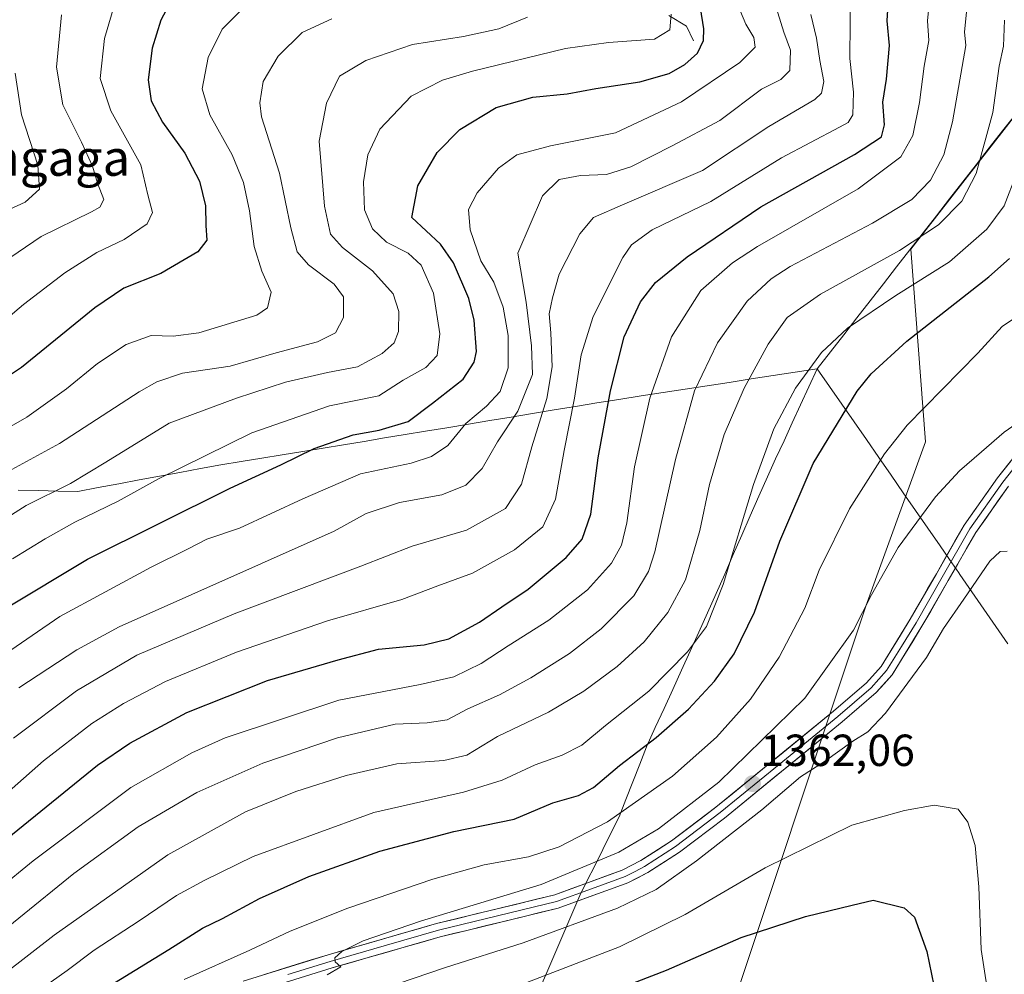
# Model space of a CAD drawing. Units: metres. Extents: x 665050 to 668510, y 4746606 to 4749002.
# Drawn here: x 665880 to 666100, y 4747825 to 4748038 of the extents above; entities that cross this region are included whole.
import ezdxf
from ezdxf.enums import TextEntityAlignment as Align

# ---------------------------------------------------------------- set-up
doc = ezdxf.new("R2010")
doc.units = ezdxf.units.M
doc.header["$MEASUREMENT"] = 0
for name, color, linetype, lineweight in [('Arbolado forestal CxS', 92, 'Continuous', 0), ('Carátula', 7, 'Continuous', 5), ('Corriente natural lineal', 142, 'Continuous', 13), ('Curva de nivel maestra', 36, 'Continuous', 30), ('Curva de nivel normal', 36, 'Continuous', 0), ('Layer 0', 7, 'Continuous', 0), ('Municipio', 9, 'Continuous', 13), ('Municipio CxS', 142, 'Continuous', 0), ('Pastizal CxS', 92, 'Continuous', 0), ('Punto de cota en terreno', 7, 'Continuous', 0), ('Rótulo de punto de cota en terreno', 19, 'Continuous', 0), ('Texto cartográfico', 19, 'Continuous', 0)]:
    doc.layers.add(name, color=color, linetype=linetype, lineweight=lineweight)
doc.styles.add('Arial', font='txt', dxfattribs={"height": 0.2})

# ---------------------------------------------------------------- blocks, each defined once
blk = doc.blocks.new('*U151')
at = {"layer": 'Pastizal CxS', "color": 92, "linetype": 'Continuous', "lineweight": 0}
blk.add_polyline3d([(665897.1651, 4747582.6871, 1456.7927), (665945.6297, 4747648.0411, 1447.2002), (665946.0517, 4747662.4199, 1443.4917), (665955.3355, 4747673.5599, 1441.7252), (665965.3373, 4747725.2315, 1429.3476), (665975.3385, 4747733.5655, 1421.9806), (665990.2323, 4747736.2731, 1418.4058), (666005.3421, 4747748.5665, 1411.4888), (666035.3459, 4747806.9051, 1386.6973), (666068.6843, 4747906.9141, 1361.2926), (666082.0193, 4747943.5839, 1358.3306), (666078.7185, 4747986.5027, 1343.1841), (666117.4513, 4748036.1921, 1352.2575)], dxfattribs=at)
blk = doc.blocks.new('*U159')
at = {"layer": 'Arbolado forestal CxS', "color": 92, "linetype": 'Continuous', "lineweight": 0}
blk.add_polyline3d([(666117.4513, 4748036.1921, 1352.2575), (666078.7185, 4747986.5027, 1343.1841), (666082.0193, 4747943.5839, 1358.3306), (666068.6843, 4747906.9141, 1361.2926), (666035.3459, 4747806.9051, 1386.6973), (666005.3421, 4747748.5665, 1411.4888), (665990.2323, 4747736.2731, 1418.4058), (665975.3385, 4747733.5655, 1421.9806), (665965.3373, 4747725.2315, 1429.3476), (665955.3355, 4747673.5599, 1441.7252), (665946.0517, 4747662.4199, 1443.4917), (665945.6297, 4747648.0411, 1447.2002), (665897.1651, 4747582.6871, 1456.7927)], dxfattribs=at)
blk = doc.blocks.new('*U176')
at = {"layer": 'Curva de nivel normal', "color": 36, "linetype": 'Continuous', "lineweight": 0}
blk.add_polyline3d([(665883.38, 4747820.55, 1345), (665890.5, 4747825.62, 1345), (665896.52, 4747830.16, 1345), (665906.6, 4747836.74, 1345), (665914.92, 4747842.34, 1345), (665921.22, 4747845.82, 1345), (665932, 4747851.1, 1345), (665958.96, 4747860.86, 1345), (665978.94, 4747865.44, 1345), (665987.6, 4747868.06, 1345), (665994.94, 4747871.53, 1345), (666000.94, 4747873.66, 1345), (666005.31, 4747875.87, 1345), (666010.65, 4747880.26, 1345), (666020.32, 4747887.95, 1345), (666028.88, 4747896.72, 1345), (666033.14, 4747902.37, 1345), (666036.88, 4747911.72, 1345), (666043.62, 4747934.08, 1345), (666048.2, 4747946.45, 1345), (666053, 4747955.53, 1345), (666058.84, 4747963.52, 1345), (666064.6, 4747968.88, 1345), (666075.4, 4747976.18, 1345), (666087.34, 4747983.74, 1345), (666095.7, 4747991.02, 1345), (666099.58, 4747996.23, 1345), (666102.32, 4748003.36, 1345)], dxfattribs=at)
blk = doc.blocks.new('*U177')
at = {"layer": 'Curva de nivel normal', "color": 36, "linetype": 'Continuous', "lineweight": 0}
blk.add_polyline3d([(665879.72, 4747888.68, 1310), (665892.65, 4747897.19, 1310), (665902.11, 4747902.29, 1310), (665950.08, 4747923.66, 1310), (665957.22, 4747927.56, 1310), (665964.64, 4747930.03, 1310), (665974.12, 4747931.71, 1310), (665979.49, 4747933.87, 1310), (665983.14, 4747937.63, 1310), (665986.53, 4747943.57, 1310), (665991.06, 4747950.38, 1310), (665994.3, 4747958.56, 1310), (665994.08, 4747964.95, 1310), (665992.95, 4747974.7, 1310), (665991.1, 4747985.62, 1310), (665996.6, 4747998.43, 1310), (666000.31, 4748002.1, 1310), (666005.03, 4748002.94, 1310), (666010.85, 4748003.2, 1310), (666016.28, 4748004.88, 1310), (666025.46, 4748009.56, 1310), (666036.14, 4748015.27, 1310), (666045.43, 4748022.22, 1310), (666049.72, 4748024.37, 1310), (666051.74, 4748026.39, 1310), (666051.87, 4748030.95, 1310), (666050.38, 4748034.95, 1310), (666047.99, 4748042.68, 1310)], dxfattribs=at)
blk = doc.blocks.new('*U186')
at = {"layer": 'Curva de nivel normal', "color": 36, "linetype": 'Continuous', "lineweight": 0}
blk.add_polyline3d([(665872.78, 4747981.29, 1265), (665884.76, 4747989.37, 1265), (665895.95, 4747994.87, 1265), (665897.81, 4747995.92, 1265), (665898.7, 4747997.59, 1265), (665897.33, 4748001.27, 1265), (665896.2, 4748005.04, 1265), (665893.75, 4748010.42, 1265), (665889.57, 4748018.75, 1265), (665888.13, 4748027.16, 1265), (665889.25, 4748038.81, 1265)], dxfattribs=at)
blk = doc.blocks.new('*U191')
at = {"layer": 'Curva de nivel normal', "color": 36, "linetype": 'Continuous', "lineweight": 0}
blk.add_polyline3d([(665870.6, 4747820.33, 1340), (665887.6, 4747833.5, 1340), (665912.95, 4747851.42, 1340), (665930.31, 4747861.01, 1340), (665941.54, 4747865.58, 1340), (665952.74, 4747869.1, 1340), (665964.07, 4747871.75, 1340), (665974.56, 4747872.47, 1340), (665979.72, 4747873.65, 1340), (665986.54, 4747877.84, 1340), (665997.87, 4747883.29, 1340), (666005.76, 4747887.95, 1340), (666013.21, 4747893.46, 1340), (666019.27, 4747898.98, 1340), (666024.55, 4747905.46, 1340), (666028.46, 4747912.75, 1340), (666031.69, 4747923.81, 1340), (666033.82, 4747934.08, 1340), (666037.1, 4747945.22, 1340), (666041.55, 4747955.5, 1340), (666046.92, 4747965.38, 1340), (666051.18, 4747971.3, 1340), (666058.58, 4747976.52, 1340), (666076.2, 4747986.23, 1340), (666084.88, 4747991.97, 1340), (666090.11, 4747997.22, 1340), (666093.3, 4748003.41, 1340), (666096.99, 4748017.01, 1340), (666098.41, 4748027.34, 1340), (666099.44, 4748031.78, 1340), (666099.64, 4748037.62, 1340)], dxfattribs=at)
blk = doc.blocks.new('*U192')
at = {"layer": 'Curva de nivel normal', "color": 36, "linetype": 'Continuous', "lineweight": 0}
blk.add_polyline3d([(665875.27, 4747895.29, 1305), (665888.88, 4747904.62, 1305), (665909.24, 4747915.62, 1305), (665917.51, 4747919.69, 1305), (665921.68, 4747921.84, 1305), (665928.94, 4747924.3, 1305), (665943.1, 4747930.84, 1305), (665955.93, 4747936.41, 1305), (665967.27, 4747938.78, 1305), (665971.79, 4747940.31, 1305), (665975.44, 4747942.74, 1305), (665979.46, 4747947.68, 1305), (665984.04, 4747951.49, 1305), (665987.13, 4747954.78, 1305), (665988.91, 4747960.08, 1305), (665988.93, 4747967.29, 1305), (665987.81, 4747973.62, 1305), (665985.72, 4747979.21, 1305), (665982.84, 4747983.97, 1305), (665980.41, 4747990.88, 1305), (665980.07, 4747995.41, 1305), (665982.02, 4747999.09, 1305), (665986.78, 4748004.59, 1305), (665990.85, 4748007.58, 1305), (665998.34, 4748009.62, 1305), (666012.83, 4748012.46, 1305), (666027.56, 4748019.38, 1305), (666040.62, 4748028.14, 1305), (666044.02, 4748031.62, 1305), (666043.68, 4748033.74, 1305), (666041.9, 4748036.75, 1305), (666039.74, 4748041.87, 1305)], dxfattribs=at)
blk = doc.blocks.new('*U193')
at = {"layer": 'Curva de nivel normal', "color": 36, "linetype": 'Continuous', "lineweight": 0}
blk.add_polyline3d([(665868.5, 4747963.84, 1270), (665880.77, 4747974.17, 1270), (665889.99, 4747981.26, 1270), (665897.12, 4747985.77, 1270), (665903.27, 4747988.71, 1270), (665908.39, 4747992.15, 1270), (665909.55, 4747994.72, 1270), (665908.52, 4747998.63, 1270), (665906.96, 4748005.36, 1270), (665900.29, 4748017.4, 1270), (665897.89, 4748024.57, 1270), (665898.83, 4748033.51, 1270), (665902.35, 4748045.4, 1270)], dxfattribs=at)
blk = doc.blocks.new('*U197')
at = {"layer": 'Curva de nivel normal', "color": 36, "linetype": 'Continuous', "lineweight": 0}
blk.add_polyline3d([(665859.44, 4747830.92, 1330), (665882.94, 4747850.13, 1330), (665904.76, 4747866.45, 1330), (665918.35, 4747874.19, 1330), (665925.81, 4747877.53, 1330), (665951.16, 4747885.96, 1330), (665969.31, 4747889.41, 1330), (665976.81, 4747891.16, 1330), (665982.92, 4747894.11, 1330), (665988.89, 4747898.02, 1330), (665998.01, 4747903.8, 1330), (666006.64, 4747910.58, 1330), (666011.97, 4747916.5, 1330), (666014.17, 4747920.52, 1330), (666015.39, 4747925.48, 1330), (666017.12, 4747937.96, 1330), (666020.48, 4747953.29, 1330), (666025.34, 4747966.95, 1330), (666031.92, 4747977.34, 1330), (666038.93, 4747983.51, 1330), (666044.53, 4747987.15, 1330), (666066.98, 4747999.98, 1330), (666076.53, 4748007.1, 1330), (666079.19, 4748011.9, 1330), (666080.66, 4748019.28, 1330), (666081.7, 4748027.38, 1330), (666082.74, 4748033.1, 1330), (666082.42, 4748037.44, 1330), (666083.57, 4748048.94, 1330)], dxfattribs=at)
blk = doc.blocks.new('*U203')
at = {"layer": 'Curva de nivel normal', "color": 36, "linetype": 'Continuous', "lineweight": 0}
blk.add_polyline3d([(665878.36, 4747917.48, 1295), (665885.6, 4747921.91, 1295), (665892.27, 4747925.61, 1295), (665901.94, 4747930.3, 1295), (665910.94, 4747935.3, 1295), (665931.72, 4747945.57, 1295), (665949.06, 4747951.56, 1295), (665960.02, 4747953.82, 1295), (665965.48, 4747957.32, 1295), (665970.57, 4747960.16, 1295), (665973.06, 4747962.79, 1295), (665973.67, 4747967.62, 1295), (665972.28, 4747976.75, 1295), (665969.49, 4747982.94, 1295), (665966.57, 4747985.66, 1295), (665961.8, 4747988.12, 1295), (665958.66, 4747991.08, 1295), (665956.85, 4747995.33, 1295), (665956.66, 4748001.54, 1295), (665957.63, 4748007.6, 1295), (665960.31, 4748013.28, 1295), (665967.27, 4748020.65, 1295), (665974.28, 4748024.2, 1295), (665980.94, 4748026.23, 1295), (666001.7, 4748031.28, 1295), (666011.27, 4748032.62, 1295), (666021.57, 4748033.37, 1295), (666024.99, 4748035.47, 1295), (666025.27, 4748038.97, 1295)], dxfattribs=at)
blk = doc.blocks.new('*U205')
at = {"layer": 'Curva de nivel normal', "color": 36, "linetype": 'Continuous', "lineweight": 0}
blk.add_polyline3d([(665948.54, 4747824.64, 1360), (665951.58, 4747826.43, 1360), (665950.3, 4747827.54, 1360), (665950.25, 4747828.5, 1360), (665951.81, 4747829.89, 1360), (665956.56, 4747832.26, 1360), (665969.34, 4747836.62, 1360), (665996.27, 4747844.82, 1360), (666013.6, 4747852.02, 1360), (666022.43, 4747857.22, 1360), (666035.92, 4747867.68, 1360), (666055.1, 4747886.38, 1360), (666065.94, 4747901.56, 1360), (666069.94, 4747909.44, 1360), (666075.94, 4747919.96, 1360), (666084.27, 4747931.29, 1360), (666089.58, 4747937.1, 1360), (666094.49, 4747941.32, 1360), (666099.58, 4747945.75, 1360), (666111.01, 4747953.68, 1360)], dxfattribs=at)
blk = doc.blocks.new('*U206')
at = {"layer": 'Curva de nivel normal', "color": 36, "linetype": 'Continuous', "lineweight": 0}
blk.add_polyline3d([(665949.56, 4748037.9, 1285), (665942.95, 4748034.9, 1285), (665937.6, 4748029.6, 1285), (665934.29, 4748023.97, 1285), (665933.48, 4748019.16, 1285), (665933.87, 4748016.02, 1285), (665937.86, 4748003.52, 1285), (665940.41, 4747991.29, 1285), (665941.84, 4747985.96, 1285), (665944.38, 4747983.06, 1285), (665950.11, 4747978.76, 1285), (665952.15, 4747975.91, 1285), (665952.19, 4747971.33, 1285), (665950.37, 4747967.9, 1285), (665946.34, 4747965.85, 1285), (665937.17, 4747963.42, 1285), (665926.9, 4747960.47, 1285), (665916.27, 4747958.84, 1285), (665910.52, 4747956.93, 1285), (665906.6, 4747954.68, 1285), (665888.81, 4747943.19, 1285), (665875.76, 4747936.08, 1285)], dxfattribs=at)
blk = doc.blocks.new('*U207')
at = {"layer": 'Curva de nivel normal', "color": 36, "linetype": 'Continuous', "lineweight": 0}
blk.add_polyline3d([(665878.59, 4747877.48, 1315), (665892.58, 4747888.05, 1315), (665906.08, 4747895.96, 1315), (665927.8, 4747905.19, 1315), (665956.02, 4747915.84, 1315), (665967.52, 4747920.3, 1315), (665979.61, 4747923.89, 1315), (665988.3, 4747928.69, 1315), (665991.89, 4747934.14, 1315), (665994.21, 4747942.44, 1315), (665997.56, 4747953.23, 1315), (665998.69, 4747960.31, 1315), (665998.43, 4747967.85, 1315), (665998.07, 4747972.13, 1315), (665998.82, 4747975.7, 1315), (666000.29, 4747980.97, 1315), (666004.86, 4747989.96, 1315), (666007.94, 4747993.57, 1315), (666014.42, 4747996.43, 1315), (666032.26, 4748004.1, 1315), (666047.02, 4748013.86, 1315), (666057.33, 4748019.95, 1315), (666058.8, 4748021.32, 1315), (666059.34, 4748023.9, 1315), (666058.43, 4748028.62, 1315), (666057.67, 4748033.61, 1315), (666056.41, 4748038.9, 1315)], dxfattribs=at)
blk = doc.blocks.new('*U210')
at = {"layer": 'Curva de nivel normal', "color": 36, "linetype": 'Continuous', "lineweight": 0}
blk.add_polyline3d([(665867.39, 4747827.38, 1335), (665892.04, 4747847.3, 1335), (665906.35, 4747857.72, 1335), (665919.42, 4747865.31, 1335), (665934.18, 4747871.86, 1335), (665950.85, 4747877.53, 1335), (665963.68, 4747880.55, 1335), (665970.85, 4747880.89, 1335), (665975.27, 4747881.58, 1335), (665979.94, 4747884, 1335), (665986.94, 4747887.12, 1335), (665993.94, 4747890.94, 1335), (666002.6, 4747896.33, 1335), (666009.69, 4747901.84, 1335), (666016.96, 4747909.24, 1335), (666020.21, 4747914.64, 1335), (666021.6, 4747919.01, 1335), (666026.22, 4747939.64, 1335), (666030.51, 4747954.95, 1335), (666035.6, 4747965.62, 1335), (666042.25, 4747974.95, 1335), (666047.58, 4747979.9, 1335), (666051.85, 4747982.64, 1335), (666070.21, 4747992.35, 1335), (666078.97, 4747997.62, 1335), (666083.12, 4748001.9, 1335), (666086.08, 4748007.61, 1335), (666088.05, 4748014.95, 1335), (666090.99, 4748031.99, 1335), (666090.69, 4748035.04, 1335), (666092.82, 4748055.52, 1335)], dxfattribs=at)
blk = doc.blocks.new('*U213')
at = {"layer": 'Curva de nivel normal', "color": 36, "linetype": 'Continuous', "lineweight": 0}
blk.add_polyline3d([(665946.27, 4747816.56, 1365), (665974.94, 4747826.34, 1365), (665992.27, 4747831.82, 1365), (666013.27, 4747839.57, 1365), (666021.94, 4747843.74, 1365), (666030.94, 4747850.08, 1365), (666045.51, 4747861.51, 1365), (666054.15, 4747868.8, 1365), (666059.45, 4747872.29, 1365), (666065.76, 4747876.81, 1365), (666069.16, 4747878.84, 1365), (666073.08, 4747883.01, 1365), (666082.22, 4747895.42, 1365), (666086.02, 4747901.95, 1365), (666090.56, 4747908.46, 1365), (666096.33, 4747916.96, 1365), (666098.65, 4747919.1, 1365), (666100.24, 4747919.18, 1365)], dxfattribs=at)
blk = doc.blocks.new('*U220')
at = {"layer": 'Curva de nivel normal', "color": 36, "linetype": 'Continuous', "lineweight": 0}
blk.add_polyline3d([(665993.24, 4748038.25, 1290), (665986.86, 4748035.68, 1290), (665978.98, 4748034, 1290), (665967.59, 4748032.21, 1290), (665957.13, 4748028.61, 1290), (665951.27, 4748025.14, 1290), (665948.37, 4748019.08, 1290), (665946.77, 4748010.66, 1290), (665947.92, 4747996.09, 1290), (665949.28, 4747989.91, 1290), (665951.97, 4747986.93, 1290), (665958.63, 4747981.68, 1290), (665963.24, 4747976.58, 1290), (665964.49, 4747972.63, 1290), (665964.42, 4747968.18, 1290), (665963.45, 4747965.62, 1290), (665960.78, 4747963.3, 1290), (665955.3, 4747960.28, 1290), (665948.6, 4747959.04, 1290), (665939.27, 4747956.84, 1290), (665928.27, 4747953.27, 1290), (665913.29, 4747947.74, 1290), (665899.18, 4747938.99, 1290), (665891.28, 4747934.28, 1290), (665881.4, 4747929.33, 1290), (665871.71, 4747923.26, 1290)], dxfattribs=at)
blk = doc.blocks.new('*U221')
at = {"layer": 'Curva de nivel normal', "color": 36, "linetype": 'Continuous', "lineweight": 0}
blk.add_polyline3d([(665916.6, 4747823.65, 1355), (665931.27, 4747830.16, 1355), (665940.27, 4747834.44, 1355), (665953.16, 4747839.52, 1355), (665972.12, 4747846.04, 1355), (665983.52, 4747849.2, 1355), (665993.48, 4747851.02, 1355), (666000.29, 4747853.26, 1355), (666011.04, 4747858.81, 1355), (666025.53, 4747868.95, 1355), (666035.36, 4747877.7, 1355), (666042.97, 4747886.16, 1355), (666049.38, 4747895.5, 1355), (666055.07, 4747906.49, 1355), (666058.3, 4747914.95, 1355), (666065.02, 4747928.62, 1355), (666072.86, 4747940.89, 1355), (666077.89, 4747947.29, 1355), (666093.65, 4747963.33, 1355), (666099.14, 4747969.29, 1355), (666101.64, 4747970.97, 1355)], dxfattribs=at)
blk = doc.blocks.new('*U230')
at = {"layer": 'Curva de nivel normal', "color": 36, "linetype": 'Continuous', "lineweight": 0}
blk.add_polyline3d([(665872.44, 4747861.21, 1320), (665885.24, 4747872.44, 1320), (665896.03, 4747880.71, 1320), (665903.13, 4747885.22, 1320), (665912.49, 4747890.13, 1320), (665928.27, 4747896.66, 1320), (665948.6, 4747903.66, 1320), (665965.2, 4747908.38, 1320), (665973.2, 4747911.45, 1320), (665980.98, 4747914.29, 1320), (665990.34, 4747919.46, 1320), (665996.63, 4747924.63, 1320), (665999.49, 4747930.79, 1320), (666001.4, 4747941.62, 1320), (666003.74, 4747953.29, 1320), (666005.21, 4747962.95, 1320), (666007.84, 4747971.51, 1320), (666014.5, 4747984.67, 1320), (666016.44, 4747987.48, 1320), (666021.03, 4747990.87, 1320), (666034.11, 4747997.15, 1320), (666049.86, 4748006.92, 1320), (666062.82, 4748013.77, 1320), (666064.74, 4748014.82, 1320), (666065.83, 4748016.49, 1320), (666065.98, 4748021.56, 1320), (666065.13, 4748029.06, 1320), (666065.25, 4748045.23, 1320)], dxfattribs=at)
blk = doc.blocks.new('*U232')
at = {"layer": 'Curva de nivel normal', "color": 36, "linetype": 'Continuous', "lineweight": 0}
blk.add_polyline3d([(665878.9, 4748025.77, 1260), (665880.36, 4748016.49, 1260), (665884.01, 4748005.29, 1260), (665884.39, 4747999.95, 1260), (665881.15, 4747996.99, 1260), (665870.37, 4747992.14, 1260)], dxfattribs=at)
blk = doc.blocks.new('*U233')
at = {"layer": 'Curva de nivel normal', "color": 36, "linetype": 'Continuous', "lineweight": 0}
blk.add_polyline3d([(665930.71, 4748041.18, 1280), (665925.14, 4748035.62, 1280), (665921.98, 4748029.29, 1280), (665920.67, 4748022.31, 1280), (665922.33, 4748016.52, 1280), (665927.32, 4748007.56, 1280), (665929.86, 4748001.43, 1280), (665931.18, 4747995.08, 1280), (665932.21, 4747987.14, 1280), (665933.98, 4747981.66, 1280), (665936.06, 4747976.91, 1280), (665935.19, 4747973.47, 1280), (665932.84, 4747971.78, 1280), (665919.9, 4747967.85, 1280), (665914.15, 4747967.11, 1280), (665909.26, 4747967.27, 1280), (665903.66, 4747965.25, 1280), (665897.31, 4747961.03, 1280), (665890.36, 4747955.37, 1280), (665881.54, 4747949.04, 1280), (665872.75, 4747944.11, 1280)], dxfattribs=at)
blk = doc.blocks.new('*U241')
at = {"layer": 'Curva de nivel normal', "color": 36, "linetype": 'Continuous', "lineweight": 0}
blk.add_polyline3d([(665993.04, 4747822.94, 1370), (666013.78, 4747830.95, 1370), (666028.38, 4747838.16, 1370), (666046.27, 4747848.54, 1370), (666065.6, 4747858.02, 1370), (666077.35, 4747861.3, 1370), (666083.93, 4747862.51, 1370), (666089.27, 4747861.62, 1370), (666091.45, 4747858.69, 1370), (666093.12, 4747853.5, 1370), (666093.93, 4747844.29, 1370), (666094.42, 4747830.29, 1370), (666096.45, 4747817.29, 1370)], dxfattribs=at)
blk = doc.blocks.new('*U243')
at = {"layer": 'Curva de nivel maestra', "color": 36, "linetype": 'Continuous', "lineweight": 30}
blk.add_polyline3d([(665894.9, 4747819.08, 1350), (665913.23, 4747830.32, 1350), (665920.7, 4747835.11, 1350), (665925.18, 4747837.26, 1350), (665933.42, 4747841.68, 1350), (665944.43, 4747846.59, 1350), (665960.25, 4747852.29, 1350), (665976.76, 4747856.66, 1350), (665990.26, 4747859.42, 1350), (665998.9, 4747863.02, 1350), (666004.6, 4747864.68, 1350), (666007.94, 4747866.45, 1350), (666013.78, 4747871.37, 1350), (666021.96, 4747877.6, 1350), (666029.11, 4747883.94, 1350), (666034.94, 4747890.21, 1350), (666039.34, 4747896.28, 1350), (666043.88, 4747905.56, 1350), (666049.51, 4747921.38, 1350), (666056.96, 4747938.75, 1350), (666066.78, 4747954.86, 1350), (666069.88, 4747958.72, 1350), (666077.83, 4747965.99, 1350), (666096.16, 4747980.38, 1350), (666100.74, 4747984.49, 1350)], dxfattribs=at)
blk = doc.blocks.new('*U247')
at = {"layer": 'Curva de nivel maestra', "color": 36, "linetype": 'Continuous', "lineweight": 30}
blk.add_polyline3d([(665873.15, 4747851.91, 1325), (665897.26, 4747871.46, 1325), (665904.5, 4747876.32, 1325), (665917.23, 4747883.18, 1325), (665935.23, 4747890.29, 1325), (665950.99, 4747894.93, 1325), (665959.99, 4747897.34, 1325), (665970.15, 4747898.25, 1325), (665975.66, 4747899.65, 1325), (665982.51, 4747903.32, 1325), (665987.47, 4747906.79, 1325), (665993.39, 4747910.71, 1325), (666001.83, 4747917.77, 1325), (666005.42, 4747921.86, 1325), (666007.32, 4747927.41, 1325), (666008.98, 4747939.98, 1325), (666011.75, 4747954.95, 1325), (666014.82, 4747966.95, 1325), (666018.4, 4747974.82, 1325), (666021.78, 4747979.09, 1325), (666028.81, 4747984.82, 1325), (666045.27, 4747995.95, 1325), (666066.13, 4748007.62, 1325), (666072.19, 4748011.62, 1325), (666072.83, 4748014.29, 1325), (666072.52, 4748019.29, 1325), (666073.3, 4748024.46, 1325), (666073.98, 4748031.98, 1325), (666073.47, 4748037.45, 1325), (666073.97, 4748046.16, 1325)], dxfattribs=at)
blk = doc.blocks.new('*U248')
at = {"layer": 'Curva de nivel maestra', "color": 36, "linetype": 'Continuous', "lineweight": 30}
blk.add_polyline3d([(665914.34, 4748043.14, 1275), (665911.41, 4748037.64, 1275), (665909.5, 4748031.37, 1275), (665908.58, 4748024.31, 1275), (665909.27, 4748019.59, 1275), (665911.8, 4748014.85, 1275), (665916.75, 4748007.93, 1275), (665920.04, 4748001.69, 1275), (665921.38, 4747996.22, 1275), (665921.44, 4747991.78, 1275), (665921.66, 4747988.52, 1275), (665919.7, 4747985.91, 1275), (665911.42, 4747981.14, 1275), (665903.18, 4747977.84, 1275), (665896.68, 4747973.47, 1275), (665880.34, 4747960.13, 1275), (665861.78, 4747947.81, 1275)], dxfattribs=at)
blk = doc.blocks.new('*U254')
at = {"layer": 'Curva de nivel maestra', "color": 36, "linetype": 'Continuous', "lineweight": 30}
blk.add_polyline3d([(665876.6, 4747906.29, 1300), (665895.06, 4747917.42, 1300), (665926.86, 4747933.2, 1300), (665938.18, 4747938.44, 1300), (665945.66, 4747942.11, 1300), (665954.32, 4747945.11, 1300), (665960.12, 4747946.15, 1300), (665966.59, 4747948.07, 1300), (665972.03, 4747952.21, 1300), (665978.89, 4747957.54, 1300), (665981.36, 4747961.33, 1300), (665981.83, 4747963.74, 1300), (665981.36, 4747970.69, 1300), (665980.1, 4747975.55, 1300), (665976.69, 4747983.46, 1300), (665973.81, 4747987.64, 1300), (665967.41, 4747993.62, 1300), (665968.76, 4748000.65, 1300), (665973.1, 4748008.13, 1300), (665978.14, 4748013.24, 1300), (665986.26, 4748018.17, 1300), (665994.4, 4748020.42, 1300), (666002.04, 4748021.17, 1300), (666008.5, 4748022.34, 1300), (666018.27, 4748023.88, 1300), (666024.79, 4748025.72, 1300), (666028.34, 4748027.71, 1300), (666031.17, 4748030.25, 1300), (666032.51, 4748033.05, 1300), (666032.59, 4748035.69, 1300), (666030.57, 4748048.4, 1300)], dxfattribs=at)
blk = doc.blocks.new('*U256')
at = {"layer": 'Curva de nivel maestra', "color": 36, "linetype": 'Continuous', "lineweight": 30}
blk.add_polyline3d([(666002.31, 4747817.25, 1375), (666024.24, 4747825.74, 1375), (666040.88, 4747833.02, 1375), (666055.21, 4747837.7, 1375), (666065.67, 4747840.24, 1375), (666070.3, 4747841.29, 1375), (666077.27, 4747839.62, 1375), (666079.56, 4747837.53, 1375), (666082.28, 4747829.9, 1375), (666087, 4747807.09, 1375)], dxfattribs=at)
blk = doc.blocks.new('5PATER')
at = {"layer": 'Carátula', "linetype": 'Continuous', "lineweight": 5}
h = blk.add_hatch(color=250, dxfattribs=at)
edge = h.paths.add_edge_path()
edge.add_ellipse((0, 0.01), major_axis=(-1.33, -1.34), ratio=0.999422, start_angle=0, end_angle=360)

msp = doc.modelspace()

# ---------------------------------------------------------------- linework, layer by layer
at = {"layer": 'Arbolado forestal CxS', "color": 92, "linetype": 'Continuous', "lineweight": 0}
msp.add_polyline3d([(666117.45, 4748036.19, 1352.26), (666078.72, 4747986.5, 1343.18), (666082.02, 4747943.58, 1358.33), (666068.68, 4747906.91, 1361.29), (666035.35, 4747806.91, 1386.7), (666005.34, 4747748.57, 1411.49), (665990.23, 4747736.27, 1418.41), (665975.34, 4747733.57, 1421.98), (665965.34, 4747725.23, 1429.35), (665955.34, 4747673.56, 1441.73), (665946.05, 4747662.42, 1443.49), (665945.63, 4747648.04, 1447.2), (665897.17, 4747582.69, 1456.79), (665858.73, 4747556.72, 1457.66), (665853.32, 4747544.51, 1460.63), (665844.03, 4747535.38, 1462.48), (665826.42, 4747528.57, 1463.13), (665799.89, 4747522.81, 1461.8), (665773.92, 4747494.82, 1468.17)], dxfattribs=at)
at = {"layer": 'Corriente natural lineal', "color": 142, "linetype": 'Continuous', "lineweight": 13}
msp.add_polyline3d([(666030.24, 4748032.98, 1297.84), (666028.7, 4748036.31, 1296.78), (666024.74, 4748038.63, 1294.4)], dxfattribs=at)
at = {"layer": 'Layer 0', "linetype": 'Continuous', "lineweight": 0}
for points in [[(665929.78, 4747823.29), (665948.73, 4747829.15), (665972.95, 4747836.11), (665999.34, 4747842.53), (666014.36, 4747848.03), (666018.52, 4747850.14), (666025.35, 4747854.55), (666035.24, 4747862.05), (666061.46, 4747883.45), (666068.84, 4747889.82), (666072.1, 4747893.44), (666078.58, 4747903.98), (666084.43, 4747914.13), (666090.63, 4747924.99), (666098.05, 4747935.52), (666109.9, 4747950.44)], [(665939.77, 4747824.77), (665949.17, 4747827.68), (665961.24, 4747831.15), (665973.35, 4747834.63), (665999.71, 4747841.04), (666007.47, 4747843.87), (666014.98, 4747846.62), (666017.21, 4747847.75), (666019.29, 4747848.81), (666026.23, 4747853.29), (666036.19, 4747860.85), (666049.34, 4747871.57), (666062.45, 4747882.27), (666069.92, 4747888.72), (666073.34, 4747892.52), (666076.66, 4747897.93), (666079.9, 4747903.2), (666085.76, 4747913.37), (666091.93, 4747924.17), (666099.28, 4747934.6), (666105.15, 4747941.98)], [(666100.51, 4747933.68), (666093.22, 4747923.34), (666087.09, 4747912.6), (666081.22, 4747902.41), (666074.58, 4747891.59), (666071, 4747887.62), (666063.44, 4747881.09), (666037.14, 4747859.64), (666027.11, 4747852.03), (666020.05, 4747847.47), (666015.59, 4747845.2), (666000.07, 4747839.54), (665979.67, 4747834.58), (665973.74, 4747833.14), (665949.61, 4747826.2), (665930.8, 4747820.39)]]:
    msp.add_lwpolyline(points, dxfattribs=at)
for points in [[(665934.52, 4747824.76, 1358.37), (665939.26, 4747826.22, 1358.57), (665943.99, 4747827.69, 1359.24), (665948.73, 4747829.15, 1359.42), (665952.77, 4747830.31, 1359.4), (665956.8, 4747831.47, 1359.5), (665960.84, 4747832.63, 1359.99), (665964.88, 4747833.79, 1360.28), (665968.91, 4747834.95, 1360.04), (665972.95, 4747836.11, 1360.01), (665977.35, 4747837.18, 1360.17), (665981.75, 4747838.25, 1360.55), (665986.15, 4747839.32, 1360.53), (665990.54, 4747840.39, 1360.46), (665994.94, 4747841.46, 1360.44), (665999.34, 4747842.53, 1360.78), (666003.1, 4747843.91, 1360.88), (666006.85, 4747845.28, 1360.65), (666010.61, 4747846.66, 1360.9), (666014.36, 4747848.03, 1361.2), (666018.52, 4747850.14, 1360.91), (666021.94, 4747852.35, 1361.15), (666025.35, 4747854.55, 1361.08), (666028.65, 4747857.05, 1361.07), (666031.94, 4747859.55, 1361.22), (666035.24, 4747862.05, 1361.2), (666038.99, 4747865.11, 1361.17), (666042.73, 4747868.16, 1361.66), (666046.48, 4747871.22, 1361.79), (666050.22, 4747874.28, 1362.07), (666053.97, 4747877.34, 1362.38), (666057.71, 4747880.39, 1362.07), (666061.46, 4747883.45, 1362.51), (666065.15, 4747886.64, 1362.62), (666068.84, 4747889.82, 1362.87), (666072.1, 4747893.44, 1363.09), (666074.26, 4747896.95, 1363.03), (666076.42, 4747900.47, 1363.18), (666078.58, 4747903.98, 1363.02), (666080.53, 4747907.36, 1363.17), (666082.48, 4747910.75, 1363.11), (666084.43, 4747914.13, 1362.92), (666086.5, 4747917.75, 1363.14), (666088.56, 4747921.37, 1362.73), (666090.63, 4747924.99, 1362.56), (666093.1, 4747928.5, 1362.43), (666095.58, 4747932.01, 1362.05), (666098.05, 4747935.52, 1361.7), (666101.01, 4747939.25, 1361.48)], [(666100.51, 4747933.68, 1362.07), (666098.08, 4747930.23, 1362.4), (666095.65, 4747926.79, 1362.66), (666093.22, 4747923.34, 1363.04), (666091.18, 4747919.76, 1363.14), (666089.13, 4747916.18, 1363.38), (666087.09, 4747912.6, 1363.31), (666085.13, 4747909.2, 1363.34), (666083.18, 4747905.81, 1363.56), (666081.22, 4747902.41, 1363.37), (666079.01, 4747898.8, 1363.55), (666076.79, 4747895.2, 1363.38), (666074.58, 4747891.59, 1363.47), (666072.79, 4747889.61, 1363.42), (666071, 4747887.62, 1363.26), (666067.22, 4747884.36, 1363.12), (666063.44, 4747881.09, 1363.05), (666059.68, 4747878.03, 1362.83), (666055.93, 4747874.96, 1362.9), (666052.17, 4747871.9, 1362.91), (666048.41, 4747868.83, 1362.49), (666044.65, 4747865.77, 1362.66), (666040.9, 4747862.7, 1362.02), (666037.14, 4747859.64, 1361.79), (666033.8, 4747857.1, 1362.03), (666030.45, 4747854.57, 1361.61), (666027.11, 4747852.03, 1362.05), (666023.58, 4747849.75, 1361.8), (666020.05, 4747847.47, 1361.75), (666017.82, 4747846.34, 1361.92), (666015.59, 4747845.2, 1361.75), (666011.71, 4747843.79, 1361.29), (666007.83, 4747842.37, 1361.71), (666003.95, 4747840.96, 1361.67), (666000.07, 4747839.54, 1361.35), (665995.99, 4747838.55, 1360.98), (665991.91, 4747837.56, 1361.32), (665987.83, 4747836.56, 1361.26), (665983.75, 4747835.57, 1360.92), (665979.67, 4747834.58, 1360.69), (665976.71, 4747833.86, 1360.66), (665973.74, 4747833.14, 1360.9), (665969.72, 4747831.98, 1361.04), (665965.7, 4747830.83, 1360.65), (665961.68, 4747829.67, 1360.23), (665957.65, 4747828.51, 1360.2), (665953.63, 4747827.36, 1360.44), (665949.61, 4747826.2, 1360.13), (665944.91, 4747824.75, 1359.53)]]:
    msp.add_polyline3d(points, dxfattribs=at)
at = {"layer": 'Municipio', "color": 9, "linetype": 'Continuous', "lineweight": 13}
for points in [[(666102.15, 4748016.68, 1342.98), (666099.19, 4748012.9, 1341.38), (666096.24, 4748009.11, 1340.24), (666093.29, 4748005.32, 1339.1), (666090.33, 4748001.53, 1338.35), (666087.38, 4747997.74, 1338.01), (666084.43, 4747993.95, 1338.47), (666081.47, 4747990.17, 1339.31), (666078.52, 4747986.38, 1340.39), (666075.57, 4747982.59, 1341.39), (666072.62, 4747978.8, 1342.48), (666069.66, 4747975.01, 1343.76), (666066.71, 4747971.22, 1344.58), (666063.76, 4747967.44, 1345.02), (666060.8, 4747963.65, 1345.43), (666057.85, 4747959.86, 1345.59)], [(666102.15, 4748016.68, 1342.98), (666099.19, 4748012.9, 1341.38), (666096.24, 4748009.11, 1340.24), (666093.29, 4748005.32, 1339.1), (666090.33, 4748001.53, 1338.35), (666087.38, 4747997.74, 1338.01), (666084.43, 4747993.95, 1338.47), (666081.47, 4747990.17, 1339.31), (666078.52, 4747986.38, 1340.39), (666075.57, 4747982.59, 1341.39), (666072.62, 4747978.8, 1342.48), (666069.66, 4747975.01, 1343.76), (666066.71, 4747971.22, 1344.58), (666063.76, 4747967.44, 1345.02), (666060.8, 4747963.65, 1345.43), (666057.85, 4747959.86, 1345.59)], [(665879.63, 4747932.77, 1287.58), (665884.06, 4747932.68, 1288.72), (665888.5, 4747932.59, 1289.9), (665892.93, 4747932.5, 1291.07), (665897.48, 4747933.35, 1291.86), (665902.04, 4747934.2, 1292.87), (665906.59, 4747935.05, 1293.72), (665911.15, 4747935.89, 1294.48), (665915.7, 4747936.74, 1295.43), (665920.26, 4747937.59, 1296.06), (665924.81, 4747938.44, 1296.8), (665929.38, 4747939.19, 1297.68), (665933.94, 4747939.93, 1298.22), (665938.51, 4747940.68, 1298.77), (665943.08, 4747941.43, 1299.66), (665947.64, 4747942.18, 1300.41), (665952.21, 4747942.92, 1300.82), (665956.78, 4747943.67, 1300.8), (665961.35, 4747944.42, 1301.05), (665965.91, 4747945.16, 1301.35), (665970.48, 4747945.91, 1301.83), (665975.26, 4747946.71, 1303.14), (665980.04, 4747947.5, 1304.93), (665984.82, 4747948.29, 1306.85), (665989.59, 4747949.09, 1308.95), (665994.37, 4747949.88, 1312.46), (665999.15, 4747950.68, 1316.59), (666003.93, 4747951.47, 1320.07), (666008.71, 4747952.27, 1323.28), (666013.62, 4747953.03, 1326.38), (666018.54, 4747953.79, 1328.98), (666023.45, 4747954.55, 1331.27), (666028.37, 4747955.31, 1333.55), (666033.28, 4747956.06, 1335.98), (666038.19, 4747956.82, 1337.96), (666043.11, 4747957.58, 1340.11), (666048.02, 4747958.34, 1342.07), (666052.94, 4747959.1, 1343.86), (666057.85, 4747959.86, 1345.59)], [(665879.63, 4747932.77, 1287.58), (665884.06, 4747932.68, 1288.72), (665888.5, 4747932.59, 1289.9), (665892.93, 4747932.5, 1291.07), (665897.48, 4747933.35, 1291.86), (665902.04, 4747934.2, 1292.87), (665906.59, 4747935.05, 1293.72), (665911.15, 4747935.89, 1294.48), (665915.7, 4747936.74, 1295.43), (665920.26, 4747937.59, 1296.06), (665924.81, 4747938.44, 1296.8), (665929.38, 4747939.19, 1297.68), (665933.94, 4747939.93, 1298.22), (665938.51, 4747940.68, 1298.77), (665943.08, 4747941.43, 1299.66), (665947.64, 4747942.18, 1300.41), (665952.21, 4747942.92, 1300.82), (665956.78, 4747943.67, 1300.8), (665961.35, 4747944.42, 1301.05), (665965.91, 4747945.16, 1301.35), (665970.48, 4747945.91, 1301.83), (665975.26, 4747946.71, 1303.14), (665980.04, 4747947.5, 1304.93), (665984.82, 4747948.29, 1306.85), (665989.59, 4747949.09, 1308.95), (665994.37, 4747949.88, 1312.46), (665999.15, 4747950.68, 1316.59), (666003.93, 4747951.47, 1320.07), (666008.71, 4747952.27, 1323.28), (666013.62, 4747953.03, 1326.38), (666018.54, 4747953.79, 1328.98), (666023.45, 4747954.55, 1331.27), (666028.37, 4747955.31, 1333.55), (666033.28, 4747956.06, 1335.98), (666038.19, 4747956.82, 1337.96), (666043.11, 4747957.58, 1340.11), (666048.02, 4747958.34, 1342.07), (666052.94, 4747959.1, 1343.86), (666057.85, 4747959.86, 1345.59)], [(666057.85, 4747959.86, 1345.59), (666056, 4747955.84, 1345.91), (666054.14, 4747951.82, 1346.09), (666052.29, 4747947.8, 1346.26), (666050.44, 4747943.79, 1346.21), (666048.58, 4747939.77, 1346.24), (666046.73, 4747935.75, 1346.19), (666044.83, 4747931.41, 1345.99), (666042.92, 4747927.08, 1345.79), (666041.02, 4747922.74, 1345.13), (666039.11, 4747918.41, 1344.85), (666037.21, 4747914.07, 1344.46), (666035.3, 4747909.74, 1344.02), (666033.4, 4747905.4, 1343.95), (666031.46, 4747901.13, 1344.46), (666029.51, 4747896.87, 1345.09), (666027.57, 4747892.6, 1345.57), (666025.62, 4747888.34, 1346.58), (666023.68, 4747884.07, 1347.37), (666021.73, 4747879.81, 1348.44), (666019.79, 4747875.54, 1349.76), (666018.26, 4747871.63, 1351.06), (666016.72, 4747867.71, 1352.34), (666015.19, 4747863.8, 1353.67), (666013.66, 4747859.89, 1355.13), (666011.84, 4747856.26, 1356.54), (666010.03, 4747852.63, 1358.07), (666008.21, 4747849, 1359.68), (666006.55, 4747845.69, 1360.48), (666004.9, 4747842.37, 1361.43), (666003.11, 4747838.21, 1362.26), (666001.32, 4747834.06, 1365.25), (665999.53, 4747829.9, 1367.22), (665997.74, 4747825.74, 1369.08), (665995.95, 4747821.59, 1370.93)], [(666057.85, 4747959.86, 1345.59), (666056, 4747955.84, 1345.91), (666054.14, 4747951.82, 1346.09), (666052.29, 4747947.8, 1346.26), (666050.44, 4747943.79, 1346.21), (666048.58, 4747939.77, 1346.24), (666046.73, 4747935.75, 1346.19), (666044.83, 4747931.41, 1345.99), (666042.92, 4747927.08, 1345.79), (666041.02, 4747922.74, 1345.13), (666039.11, 4747918.41, 1344.85), (666037.21, 4747914.07, 1344.46), (666035.3, 4747909.74, 1344.02), (666033.4, 4747905.4, 1343.95), (666031.46, 4747901.13, 1344.46), (666029.51, 4747896.87, 1345.09), (666027.57, 4747892.6, 1345.57), (666025.62, 4747888.34, 1346.58), (666023.68, 4747884.07, 1347.37), (666021.73, 4747879.81, 1348.44), (666019.79, 4747875.54, 1349.76), (666018.26, 4747871.63, 1351.06), (666016.72, 4747867.71, 1352.34), (666015.19, 4747863.8, 1353.67), (666013.66, 4747859.89, 1355.13), (666011.84, 4747856.26, 1356.54), (666010.03, 4747852.63, 1358.07), (666008.21, 4747849, 1359.68), (666006.55, 4747845.69, 1360.48), (666004.9, 4747842.37, 1361.43), (666003.11, 4747838.21, 1362.26), (666001.32, 4747834.06, 1365.25), (665999.53, 4747829.9, 1367.22), (665997.74, 4747825.74, 1369.08), (665995.95, 4747821.59, 1370.93)], [(666057.85, 4747959.86, 1345.59), (666060.59, 4747955.91, 1347.51), (666063.34, 4747951.95, 1349.45), (666066.08, 4747948, 1351.21), (666068.82, 4747944.05, 1353.07), (666071.57, 4747940.1, 1354.68), (666074.31, 4747936.14, 1356.32), (666077.05, 4747932.19, 1357.83), (666079.79, 4747928.24, 1359.36), (666082.54, 4747924.28, 1360.79), (666085.28, 4747920.33, 1362.41), (666087.37, 4747917.32, 1363.19), (666089.46, 4747914.31, 1363.56), (666089.7, 4747913.96, 1363.62), (666092.37, 4747910.09, 1365), (666095.03, 4747906.23, 1365.97), (666097.7, 4747902.36, 1366.66), (666100.37, 4747898.49, 1367.31)], [(666057.85, 4747959.86, 1345.59), (666060.59, 4747955.91, 1347.51), (666063.34, 4747951.95, 1349.45), (666066.08, 4747948, 1351.21), (666068.82, 4747944.05, 1353.07), (666071.57, 4747940.1, 1354.68), (666074.31, 4747936.14, 1356.32), (666077.05, 4747932.19, 1357.83), (666079.79, 4747928.24, 1359.36), (666082.54, 4747924.28, 1360.79), (666085.28, 4747920.33, 1362.41), (666087.37, 4747917.32, 1363.19), (666089.46, 4747914.31, 1363.56), (666089.7, 4747913.96, 1363.62), (666092.37, 4747910.09, 1365), (666095.03, 4747906.23, 1365.97), (666097.7, 4747902.36, 1366.66), (666100.37, 4747898.49, 1367.31)]]:
    msp.add_polyline3d(points, dxfattribs=at)
at = {"layer": 'Municipio CxS', "color": 142, "linetype": 'Continuous', "lineweight": 0}
for points in [[(666102.15, 4748016.68, 1342.98), (666099.19, 4748012.9, 1341.38), (666096.24, 4748009.11, 1340.24), (666093.29, 4748005.32, 1339.1), (666090.33, 4748001.53, 1338.35), (666087.38, 4747997.74, 1338.01), (666084.43, 4747993.95, 1338.47), (666081.47, 4747990.17, 1339.31), (666078.52, 4747986.38, 1340.39), (666075.57, 4747982.59, 1341.39), (666072.62, 4747978.8, 1342.48), (666069.66, 4747975.01, 1343.76), (666066.71, 4747971.22, 1344.58), (666063.76, 4747967.44, 1345.02), (666060.8, 4747963.65, 1345.43), (666057.85, 4747959.86, 1345.59), (666052.94, 4747959.1, 1343.86), (666048.02, 4747958.34, 1342.07), (666043.11, 4747957.58, 1340.11), (666038.19, 4747956.82, 1337.96), (666033.28, 4747956.06, 1335.98), (666028.37, 4747955.31, 1333.55), (666023.45, 4747954.55, 1331.27), (666018.54, 4747953.79, 1328.98), (666013.62, 4747953.03, 1326.38), (666008.71, 4747952.27, 1323.28), (666003.93, 4747951.47, 1320.07), (665999.15, 4747950.68, 1316.59), (665994.37, 4747949.88, 1312.46), (665989.59, 4747949.09, 1308.95), (665984.82, 4747948.29, 1306.85), (665980.04, 4747947.5, 1304.93), (665975.26, 4747946.71, 1303.14), (665970.48, 4747945.91, 1301.83), (665965.91, 4747945.16, 1301.35), (665961.35, 4747944.42, 1301.05), (665956.78, 4747943.67, 1300.8), (665952.21, 4747942.92, 1300.82), (665947.64, 4747942.18, 1300.41), (665943.08, 4747941.43, 1299.66), (665938.51, 4747940.68, 1298.77), (665933.94, 4747939.93, 1298.22), (665929.38, 4747939.19, 1297.68), (665924.81, 4747938.44, 1296.8), (665920.26, 4747937.59, 1296.06), (665915.7, 4747936.74, 1295.43), (665911.15, 4747935.89, 1294.48), (665906.59, 4747935.05, 1293.72), (665902.04, 4747934.2, 1292.87), (665897.48, 4747933.35, 1291.86), (665892.93, 4747932.5, 1291.07), (665892.93, 4747932.5, 1291.07), (665888.5, 4747932.59, 1289.9), (665884.06, 4747932.68, 1288.72), (665879.63, 4747932.77, 1287.58)], [(666100.37, 4747898.49, 1367.31), (666097.7, 4747902.36, 1366.66), (666095.03, 4747906.23, 1365.97), (666092.37, 4747910.09, 1365), (666089.7, 4747913.96, 1363.62), (666089.46, 4747914.31, 1363.56), (666087.37, 4747917.32, 1363.19), (666085.28, 4747920.33, 1362.41), (666082.54, 4747924.28, 1360.79), (666079.79, 4747928.24, 1359.36), (666077.05, 4747932.19, 1357.83), (666074.31, 4747936.14, 1356.32), (666071.57, 4747940.1, 1354.68), (666068.82, 4747944.05, 1353.07), (666066.08, 4747948, 1351.21), (666063.34, 4747951.95, 1349.45), (666060.59, 4747955.91, 1347.51), (666057.85, 4747959.86, 1345.59), (666060.8, 4747963.65, 1345.43), (666063.76, 4747967.44, 1345.02), (666066.71, 4747971.22, 1344.58), (666069.66, 4747975.01, 1343.76), (666072.62, 4747978.8, 1342.48), (666075.57, 4747982.59, 1341.39), (666078.52, 4747986.38, 1340.39), (666081.47, 4747990.17, 1339.31), (666084.43, 4747993.95, 1338.47), (666087.38, 4747997.74, 1338.01), (666090.33, 4748001.53, 1338.35), (666093.29, 4748005.32, 1339.1), (666096.24, 4748009.11, 1340.24), (666099.19, 4748012.9, 1341.38), (666102.15, 4748016.68, 1342.98)], [(665879.63, 4747932.77, 1287.58), (665884.06, 4747932.68, 1288.72), (665888.5, 4747932.59, 1289.9), (665892.93, 4747932.5, 1291.07), (665897.48, 4747933.35, 1291.86), (665902.04, 4747934.2, 1292.87), (665906.59, 4747935.05, 1293.72), (665911.15, 4747935.89, 1294.48), (665915.7, 4747936.74, 1295.43), (665920.26, 4747937.59, 1296.06), (665924.81, 4747938.44, 1296.8), (665929.38, 4747939.19, 1297.68), (665933.94, 4747939.93, 1298.22), (665938.51, 4747940.68, 1298.77), (665943.08, 4747941.43, 1299.66), (665947.64, 4747942.18, 1300.41), (665952.21, 4747942.92, 1300.82), (665956.78, 4747943.67, 1300.8), (665961.35, 4747944.42, 1301.05), (665965.91, 4747945.16, 1301.35), (665970.48, 4747945.91, 1301.83), (665975.26, 4747946.71, 1303.14), (665980.04, 4747947.5, 1304.93), (665984.82, 4747948.29, 1306.85), (665989.59, 4747949.09, 1308.95), (665994.37, 4747949.88, 1312.46), (665999.15, 4747950.68, 1316.59), (666003.93, 4747951.47, 1320.07), (666008.71, 4747952.27, 1323.28), (666013.62, 4747953.03, 1326.38), (666018.54, 4747953.79, 1328.98), (666023.45, 4747954.55, 1331.27), (666028.37, 4747955.31, 1333.55), (666033.28, 4747956.06, 1335.98), (666038.19, 4747956.82, 1337.96), (666043.11, 4747957.58, 1340.11), (666048.02, 4747958.34, 1342.07), (666052.94, 4747959.1, 1343.86), (666057.85, 4747959.86, 1345.59), (666056, 4747955.84, 1345.91), (666054.14, 4747951.82, 1346.09), (666052.29, 4747947.8, 1346.26), (666050.44, 4747943.79, 1346.21), (666048.58, 4747939.77, 1346.24), (666046.73, 4747935.75, 1346.19), (666044.83, 4747931.41, 1345.99), (666042.92, 4747927.08, 1345.79), (666041.02, 4747922.74, 1345.13), (666039.11, 4747918.41, 1344.85), (666037.21, 4747914.07, 1344.46), (666035.3, 4747909.74, 1344.02), (666033.4, 4747905.4, 1343.95), (666031.46, 4747901.13, 1344.46), (666029.51, 4747896.87, 1345.09), (666027.57, 4747892.6, 1345.57), (666025.62, 4747888.34, 1346.58), (666023.68, 4747884.07, 1347.37), (666021.73, 4747879.81, 1348.44), (666019.79, 4747875.54, 1349.76), (666018.26, 4747871.63, 1351.06), (666016.72, 4747867.71, 1352.34), (666015.19, 4747863.8, 1353.67), (666013.66, 4747859.89, 1355.13), (666011.84, 4747856.26, 1356.54), (666010.03, 4747852.63, 1358.07), (666008.21, 4747849, 1359.68), (666006.55, 4747845.69, 1360.48), (666004.9, 4747842.37, 1361.43), (666003.11, 4747838.21, 1362.26), (666001.32, 4747834.06, 1365.25), (665999.53, 4747829.9, 1367.22), (665997.74, 4747825.74, 1369.08), (665995.95, 4747821.59, 1370.93)], [(665995.95, 4747821.59, 1370.93), (665997.74, 4747825.74, 1369.08), (665999.53, 4747829.9, 1367.22), (666001.32, 4747834.06, 1365.25), (666003.11, 4747838.21, 1362.26), (666004.9, 4747842.37, 1361.43), (666006.55, 4747845.69, 1360.48), (666008.21, 4747849, 1359.68), (666010.03, 4747852.63, 1358.07), (666011.84, 4747856.26, 1356.54), (666013.66, 4747859.89, 1355.13), (666015.19, 4747863.8, 1353.67), (666016.72, 4747867.71, 1352.34), (666018.26, 4747871.63, 1351.06), (666019.79, 4747875.54, 1349.76), (666021.73, 4747879.81, 1348.44), (666023.68, 4747884.07, 1347.37), (666025.62, 4747888.34, 1346.58), (666027.57, 4747892.6, 1345.57), (666029.51, 4747896.87, 1345.09), (666031.46, 4747901.13, 1344.46), (666033.4, 4747905.4, 1343.95), (666035.3, 4747909.74, 1344.02), (666037.21, 4747914.07, 1344.46), (666039.11, 4747918.41, 1344.85), (666041.02, 4747922.74, 1345.13), (666042.92, 4747927.08, 1345.79), (666044.83, 4747931.41, 1345.99), (666046.73, 4747935.75, 1346.19), (666048.58, 4747939.77, 1346.24), (666050.44, 4747943.79, 1346.21), (666052.29, 4747947.8, 1346.26), (666054.14, 4747951.82, 1346.09), (666056, 4747955.84, 1345.91), (666057.85, 4747959.86, 1345.59), (666060.59, 4747955.91, 1347.51), (666063.34, 4747951.95, 1349.45), (666066.08, 4747948, 1351.21), (666068.82, 4747944.05, 1353.07), (666071.57, 4747940.1, 1354.68), (666074.31, 4747936.14, 1356.32), (666077.05, 4747932.19, 1357.83), (666079.79, 4747928.24, 1359.36), (666082.54, 4747924.28, 1360.79), (666085.28, 4747920.33, 1362.41), (666087.37, 4747917.32, 1363.19), (666089.46, 4747914.31, 1363.56), (666089.7, 4747913.96, 1363.62), (666092.37, 4747910.09, 1365), (666095.03, 4747906.23, 1365.97), (666097.7, 4747902.36, 1366.66), (666100.37, 4747898.49, 1367.31)]]:
    msp.add_polyline3d(points, dxfattribs=at)
at = {"layer": 'Pastizal CxS', "color": 92, "linetype": 'Continuous', "lineweight": 0}
msp.add_polyline3d([(666117.45, 4748036.19, 1352.26), (666078.72, 4747986.5, 1343.18), (666082.02, 4747943.58, 1358.33), (666068.68, 4747906.91, 1361.29), (666035.35, 4747806.91, 1386.7), (666005.34, 4747748.57, 1411.49), (665990.23, 4747736.27, 1418.41), (665975.34, 4747733.57, 1421.98), (665965.34, 4747725.23, 1429.35), (665955.34, 4747673.56, 1441.73), (665946.05, 4747662.42, 1443.49), (665945.63, 4747648.04, 1447.2), (665897.17, 4747582.69, 1456.79), (665858.73, 4747556.72, 1457.66), (665853.32, 4747544.51, 1460.63), (665844.03, 4747535.38, 1462.48), (665826.42, 4747528.57, 1463.13), (665799.89, 4747522.81, 1461.8), (665773.92, 4747494.82, 1468.17)], dxfattribs=at)

# ---------------------------------------------------------------- block references
at = {"layer": 'Arbolado forestal CxS', "color": 92, "linetype": 'Continuous', "lineweight": 0}
msp.add_blockref('*U159', (0, 0), dxfattribs=at)
at = {"layer": 'Curva de nivel maestra', "color": 36, "linetype": 'Continuous', "lineweight": 30}
for name in ['*U248', '*U254', '*U247', '*U243', '*U256']:
    msp.add_blockref(name, (0, 0), dxfattribs=at)
at = {"layer": 'Curva de nivel normal', "color": 36, "linetype": 'Continuous', "lineweight": 0}
for name in ['*U232', '*U186', '*U193', '*U230', '*U207', '*U177', '*U192', '*U203', '*U220', '*U206', '*U233', '*U197', '*U210', '*U191', '*U176', '*U221', '*U205', '*U213', '*U241']:
    msp.add_blockref(name, (0, 0), dxfattribs=at)
at = {"layer": 'Pastizal CxS', "color": 92, "linetype": 'Continuous', "lineweight": 0}
msp.add_blockref('*U151', (0, 0), dxfattribs=at)
at = {"layer": 'Punto de cota en terreno', "linetype": 'Continuous', "lineweight": 0}
msp.add_blockref('5PATER', (666043.41, 4747867.31, 1362.06), dxfattribs=at)

# ---------------------------------------------------------------- texts
at = {"layer": 'Rótulo de punto de cota en terreno', "color": 19, "linetype": 'Continuous', "lineweight": 0, "style": 'Arial'}
msp.add_text('1362,06', height=7, dxfattribs=at).set_placement((666045.17, 4747869.07), align=Align.BOTTOM_LEFT)
at = {"layer": 'Texto cartográfico', "color": 19, "linetype": 'Continuous', "lineweight": 0, "style": 'Arial'}
msp.add_text('Barangaga', height=8, dxfattribs=at).set_placement((665877.11, 4748006.9), align=Align.MIDDLE_CENTER)

doc.saveas('drawing.dxf')
